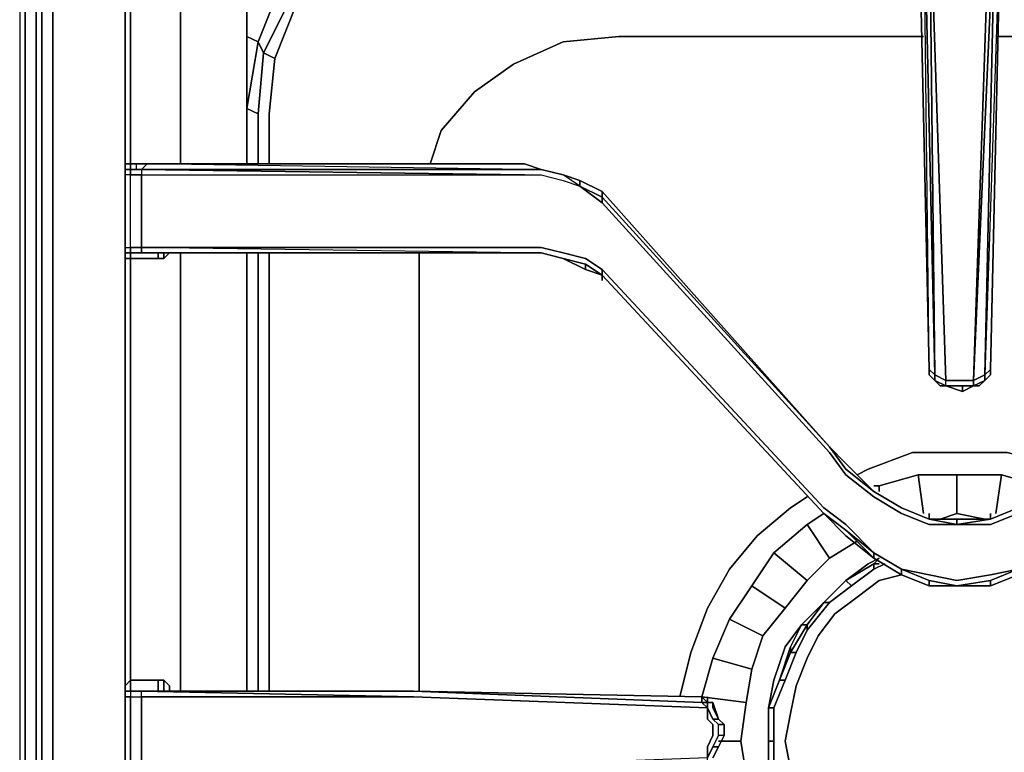
# Model space of a CAD drawing. Units: inches. Extents: x 0 to 30, y -29.6 to 0.
# Drawn here: x 0 to 5.7, y -9.4 to -5.2 of the extents above; entities that cross this region are included whole.
import ezdxf

# ---------------------------------------------------------------- set-up
doc = ezdxf.new("R2010")
doc.units = ezdxf.units.IN
doc.header["$MEASUREMENT"] = 0
doc.layers.get('0').update_dxf_attribs({"true_color": 0x9ad7e5})

msp = doc.modelspace()

# ---------------------------------------------------------------- linework, layer by layer
at = {"color": 71, "elevation": 0}
for points in [[(0.0319, -0.1276), (0, -0.2232), (0, -25.8576), (0.0319, -25.9214), (0.0319, -0.1595)], [(0.0319, -0.1595), (0.0319, -0.1276), (0, -0.2232), (0, -25.8576)], [(0.0319, -0.1276), (0, -0.2232), (0, -25.8576)], [(0.0319, -0.1595), (0.0319, -25.9214), (0, -25.8576), (0.0319, -25.9852)], [(0.0957, -25.9214), (0.0319, -25.9214), (0.0319, -0.1595), (0, -0.2232), (0, -25.8576)], [(0.0957, -4.0539), (0.0957, -13.8217), (0.0957, -27.4859), (0.1276, -27.5497)], [(0.0957, -4.0539), (0.0957, -13.8217), (0.0957, -27.4859)], [(0.1276, -4.0857), (0.1276, -13.8217), (0.1276, -4.0857), (0.1276, -13.8217), (0.1276, -27.4859), (0.0957, -27.4859), (0.0957, -13.8217), (0.0957, -27.4859), (0.1276, -27.4859), (0.1913, -27.4859), (29.8008, -27.4859)], [(29.8008, -27.4859), (0.1913, -27.4859), (0.1913, -13.8217), (0.1913, -4.1495), (0.1913, -13.8217), (0.1913, -4.1495)], [(2.585, -4.309), (2.6488, -4.4047), (2.298, -4.4365), (2.1385, -4.309), (2.298, -4.4365), (1.9791, -4.5979), (2.011, -4.6298), (1.7559, -4.853), (1.8196, -4.8849), (1.5945, -5.14), (1.467, -5.4589), (1.4032, -5.427), (1.5626, -5.1081), (1.5945, -5.14), (1.467, -5.4589)], [(1.3075, -4.4047), (1.6902, -4.7892), (1.4989, -5.0443), (1.3075, -4.8849), (1.4989, -5.0443), (1.3713, -5.3632), (1.4032, -5.427), (1.3713, -5.7778)], [(1.4351, -5.7778), (1.467, -5.4589), (1.4032, -5.427), (1.5626, -5.1081), (1.4989, -5.0443), (1.6902, -4.7892)], [(1.4351, -5.7778), (1.467, -5.4589), (1.5945, -5.14), (1.5626, -5.1081), (1.7559, -4.853), (1.6902, -4.7892)], [(1.3075, -4.8849), (1.4989, -5.0443), (1.3713, -5.3632), (1.3075, -5.3314), (1.3713, -5.3632), (1.3075, -5.7459)], [(1.3075, -5.3314), (1.3713, -5.3632), (1.3075, -5.7459)], [(1.3075, -5.7459), (1.3713, -5.3632), (1.4032, -5.427), (1.3713, -5.7778)], [(2.3618, -6.0648), (2.4256, -5.8735), (2.6169, -5.6503), (2.8401, -5.4908), (3.1272, -5.3632), (3.4461, -5.3314), (5.2, -5.3314)], [(3.4461, -5.3314), (3.1272, -5.3632), (2.8401, -5.4908), (2.6169, -5.6503), (2.4256, -5.8735)], [(2.4256, -5.8735), (2.6169, -5.6503), (2.8401, -5.4908), (3.1272, -5.3632), (3.4461, -5.3314)], [(5.6165, -5.3314), (9.6047, -5.3314)], [(1.3713, -5.7778), (1.4032, -5.427), (1.467, -5.4589), (1.4351, -5.7778), (1.4351, -6.0648)], [(1.3075, -5.714), (1.3075, -5.7459), (1.3075, -6.0648)], [(1.3075, -5.7459), (1.3713, -5.7778)], [(1.3713, -5.7778), (1.3075, -5.7459)], [(1.3713, -5.7778), (1.3075, -5.7459)], [(1.3713, -6.0648), (1.3713, -5.7778)], [(1.3075, -6.577), (1.3075, -9.0982)], [(1.3713, -9.0982), (1.3713, -6.577)], [(1.4351, -6.577), (1.4351, -9.0982)], [(2.298, -9.0982), (2.298, -6.577)]]:
    msp.add_lwpolyline(points, dxfattribs=at)
for points in [[(0.0957, -13.8217), (0.0957, -4.0539)], [(1.4989, -5.0443), (1.5626, -5.1081), (1.4032, -5.427), (1.3713, -5.3632)], [(5.2, -5.3314), (3.4461, -5.3314)], [(9.6047, -5.3314), (5.6165, -5.3314)], [(1.3075, -5.714), (1.3075, -5.7459)], [(1.3075, -5.7459), (1.3075, -6.0648)], [(1.3713, -5.7778), (1.3713, -6.0648)], [(1.4351, -5.7778), (1.4351, -6.0648)], [(2.4256, -5.8735), (2.3618, -6.0648)], [(1.3075, -6.577), (1.3075, -9.0982)], [(1.3713, -6.577), (1.3713, -9.0982)], [(1.4351, -6.577), (1.4351, -9.0982)], [(2.298, -6.577), (2.298, -9.0982)]]:
    msp.add_lwpolyline(points, close=True, dxfattribs=at)
at = {"color": 225, "elevation": 0}
for points in [[(0.6059, -6.0648), (0.6059, -4.2133)], [(0.6378, -6.5451), (0.7016, -6.5451), (0.7016, -6.1286), (0.6378, -6.1286), (0.6378, -6.0967), (0.6059, -6.0967), (0.6059, -6.0648), (0.6059, -4.2133), (0.6059, -6.0648), (0.6059, -6.0967), (0.6059, -6.1286), (0.6059, -6.5451), (0.6378, -6.5451), (0.6378, -6.577)], [(0.6378, -4.2133), (0.6378, -6.0648)], [(0.9248, -6.0648), (0.9248, -4.2452)], [(1.3075, -6.0648), (1.3075, -4.2452)], [(5.2319, -7.2467), (5.1681, -4.4047)], [(5.2319, -7.2467), (5.1681, -4.4047)], [(5.1681, -4.4047), (5.2319, -7.2467)], [(5.2, -4.4047), (5.2638, -7.2786)], [(5.2, -4.4047), (5.2638, -7.2786), (5.2319, -7.2467)], [(5.2638, -7.2786), (5.3276, -7.3104), (5.2319, -4.4047)], [(5.5846, -4.4365), (5.4871, -7.3104)], [(5.5527, -7.2786), (5.4871, -7.3104), (5.6165, -4.4365), (5.5527, -7.2786), (5.5527, -7.3104)], [(5.6484, -4.4365), (5.5527, -7.2786), (5.5846, -7.2467)], [(5.6484, -4.4365), (5.5846, -7.2467)], [(0.6059, -6.0967), (0.6059, -6.0648)], [(0.6059, -6.0967), (0.6059, -6.0648)], [(0.6059, -6.0967), (0.6059, -6.0648)], [(0.6059, -6.0967), (0.6059, -6.0648)], [(0.6059, -6.1286), (0.6059, -6.0967)], [(0.6059, -6.0967), (0.6059, -6.1286)], [(0.6059, -6.0967), (0.6378, -6.0967), (0.6378, -6.1286), (0.6059, -6.1286)], [(0.6059, -6.0967), (0.6378, -6.0967)], [(0.7973, -6.0648), (0.6378, -6.0648)], [(0.6378, -6.0648), (0.6378, -6.0967)], [(0.6378, -6.0648), (0.6697, -6.0648)], [(0.7016, -6.0967), (0.6378, -6.0967), (0.6697, -6.0967)], [(0.6378, -6.0967), (0.6697, -6.0967)], [(0.6697, -6.0648), (0.7335, -6.0648)], [(0.7016, -6.0967), (2.9039, -6.0967)], [(0.7016, -6.0967), (2.9039, -6.0967)], [(0.7335, -6.0648), (2.9039, -6.0648)], [(0.8292, -6.0648), (0.7973, -6.0648)], [(0.8292, -6.0648), (0.861, -6.0648)], [(2.9039, -6.0648), (2.9996, -6.0967)], [(2.9039, -6.0967), (2.9996, -6.0967)], [(2.9039, -6.0967), (2.9996, -6.0967)], [(2.9996, -6.0967), (3.1272, -6.1286)], [(2.9996, -6.0967), (3.1272, -6.1286)], [(2.9996, -6.0967), (3.1272, -6.1286)], [(2.9996, -6.0967), (3.1272, -6.1286)], [(0.6059, -6.5451), (0.6059, -6.1286)], [(0.6059, -6.5451), (0.6378, -6.5451), (0.6378, -6.1286), (0.6059, -6.1286)], [(0.6378, -6.1286), (0.7016, -6.1286), (0.7016, -6.5451), (0.6378, -6.5451)], [(3.1272, -6.1286), (3.2228, -6.1605), (3.2228, -6.1924), (3.2228, -6.1605)], [(3.1272, -6.1286), (3.2228, -6.1605)], [(3.1272, -6.1286), (3.2228, -6.1605)], [(3.2228, -6.1605), (3.3504, -6.2243)], [(3.2228, -6.1605), (3.3504, -6.2243)], [(3.2228, -6.1924), (3.3504, -6.2562), (3.3504, -6.2881)], [(4.6579, -7.6931), (3.3504, -6.2243)], [(3.3504, -6.2243), (4.6579, -7.6931), (3.3504, -6.2562)], [(0.6378, -6.577), (0.6059, -6.577), (0.6059, -6.5451), (0.6059, -6.577)], [(0.6378, -6.577), (0.6059, -6.577), (0.6059, -6.5451), (0.6378, -6.5451)], [(0.6059, -6.577), (0.6059, -6.5451)], [(0.6059, -6.577), (0.6059, -6.5451)], [(0.7016, -6.577), (2.9039, -6.577), (0.7016, -6.5451), (2.9039, -6.5451), (2.9996, -6.5451), (3.1272, -6.577), (3.2547, -6.6089), (3.3504, -6.6726), (3.2547, -6.6089), (3.1272, -6.577), (2.9996, -6.5451), (2.9039, -6.5451), (0.7016, -6.5451), (0.7016, -6.577), (2.9039, -6.577), (0.7016, -6.5451)], [(0.6059, -6.6089), (0.6059, -6.577)], [(0.6059, -6.6089), (0.6059, -6.577), (0.6378, -6.577), (0.6697, -6.577), (0.6378, -6.577), (0.6378, -6.6089)], [(0.6059, -6.6089), (0.6059, -6.577)], [(0.7016, -6.577), (0.6697, -6.577), (0.6378, -6.577)], [(0.6697, -6.577), (0.6378, -6.577)], [(0.6378, -6.577), (0.6697, -6.577)], [(0.6378, -6.6089), (0.6378, -9.0344)], [(0.7016, -6.577), (0.7335, -6.577), (0.6697, -6.577)], [(0.7335, -6.577), (0.6697, -6.577)], [(0.7016, -6.577), (2.9039, -6.577), (0.7335, -6.577)], [(2.9039, -6.577), (0.7335, -6.577), (2.9039, -6.577), (0.7016, -6.577)], [(0.7973, -6.6089), (0.7973, -6.577)], [(0.8292, -6.6089), (0.8292, -6.577)], [(0.861, -6.577), (0.8292, -6.6089)], [(0.9248, -6.6089), (0.9248, -6.577)], [(1.3075, -6.6089), (1.3075, -6.577)], [(2.9039, -6.577), (2.9996, -6.577)], [(2.9039, -6.577), (2.9996, -6.577)], [(2.9996, -6.577), (2.9039, -6.577)], [(2.9996, -6.577), (3.1272, -6.6089)], [(2.9996, -6.577), (3.1272, -6.6089)], [(2.9996, -6.577), (3.1272, -6.6089)], [(3.1272, -6.6089), (2.9996, -6.577)], [(3.2547, -6.6407), (3.1272, -6.6089)], [(3.1272, -6.6089), (3.2547, -6.6407)], [(3.2547, -6.6726), (3.1272, -6.6089)], [(3.3504, -6.7045), (3.2547, -6.6726), (3.2547, -6.6407)], [(3.2547, -6.6407), (3.3504, -6.7045)], [(3.2547, -6.6407), (3.3504, -6.7045)], [(3.2547, -6.6726), (3.3504, -6.7045)], [(3.3504, -6.7364), (3.3504, -6.7045)], [(4.626, -8.0758), (3.3504, -6.7045)], [(5.2319, -7.2786), (5.2319, -7.2467)], [(5.2319, -7.2467), (5.2319, -7.2786)], [(5.2319, -7.2467), (5.2319, -7.2786)], [(5.5846, -7.2467), (5.5846, -7.2786)], [(5.2638, -7.3104), (5.2319, -7.2786)], [(5.2638, -7.3104), (5.3276, -7.3423), (5.3276, -7.3104), (5.2638, -7.2786), (5.2638, -7.3104), (5.2319, -7.2786)], [(5.5527, -7.3104), (5.5846, -7.2786)], [(5.5846, -7.2786), (5.5527, -7.3104)], [(5.5846, -7.2786), (5.5527, -7.3104)], [(5.2638, -7.3104), (5.3276, -7.3423)], [(5.2957, -7.3423), (5.2638, -7.3104)], [(5.3276, -7.3423), (5.2957, -7.3423)], [(5.3276, -7.3423), (5.4233, -7.3742)], [(5.3276, -7.3423), (5.4233, -7.3742), (5.4233, -7.3423), (5.3276, -7.3423)], [(5.4233, -7.3742), (5.4871, -7.3423)], [(5.5527, -7.3104), (5.4871, -7.3423)], [(5.5527, -7.3104), (5.5189, -7.3423), (5.4871, -7.3423)], [(5.4871, -7.3423), (5.5189, -7.3423), (5.5527, -7.3104), (5.4871, -7.3423)], [(5.4871, -7.3423), (5.5189, -7.3423), (5.5527, -7.3104)], [(4.6579, -7.6931), (4.7536, -7.7888)], [(4.7536, -7.7888), (4.6579, -7.6931)], [(4.6579, -7.6931), (4.7536, -7.8207)], [(4.7536, -7.8526), (4.6579, -7.725)], [(4.7536, -7.7888), (4.913, -7.9483)], [(4.7536, -7.7888), (4.913, -7.9483)], [(4.7536, -7.7888), (4.913, -7.9483)], [(4.913, -7.9483), (4.7536, -7.8207)], [(4.913, -7.9801), (4.7536, -7.8526)], [(5.9035, -7.9801), (5.7441, -8.0758), (5.5846, -8.1396), (5.3914, -8.1396), (5.2319, -8.1396), (5.0725, -8.0758), (4.913, -7.9801), (5.0725, -8.0758), (5.2319, -8.1396), (5.3914, -8.1396), (5.5846, -8.1396), (5.7441, -8.0758), (5.9035, -7.9801), (6.063, -7.8526)], [(5.0725, -8.0439), (4.913, -7.9483)], [(5.0725, -8.0439), (4.913, -7.9483)], [(4.913, -7.9483), (5.0725, -8.0439)], [(4.626, -8.0439), (4.7536, -8.1396)], [(4.626, -8.0758), (4.7536, -8.1715)], [(4.7536, -8.2034), (4.626, -8.0758)], [(4.7536, -8.1715), (4.626, -8.0758)], [(5.2319, -8.1077), (5.0725, -8.0439)], [(5.2319, -8.1077), (5.0725, -8.0439)], [(5.0725, -8.0439), (5.2319, -8.1077)], [(5.2319, -8.1077), (5.2319, -8.0758)], [(5.7441, -8.0439), (5.5846, -8.1077)], [(5.5846, -8.1077), (5.7441, -8.0439)], [(5.5846, -8.1077), (5.5846, -8.0758)], [(4.7536, -8.1396), (4.913, -8.3009)], [(5.3914, -8.1077), (5.2319, -8.1077)], [(5.5846, -8.1077), (5.3914, -8.1077)], [(5.3914, -8.1077), (5.3914, -8.1396)], [(5.3914, -8.1077), (5.5846, -8.1077)], [(4.7536, -8.1715), (4.913, -8.3009)], [(4.7536, -8.2034), (4.913, -8.3328)], [(5.0725, -8.3966), (4.913, -8.3009)], [(4.913, -8.3328), (4.913, -8.3009), (5.0725, -8.3966), (5.0725, -8.4285)], [(4.8811, -8.3647), (4.7536, -8.4604)], [(4.9449, -8.3328), (4.8811, -8.3647)], [(4.913, -8.3328), (5.0725, -8.4285)], [(5.0725, -8.3966), (5.2319, -8.4285), (5.3914, -8.4604), (5.5846, -8.4285), (5.7441, -8.3966), (5.5846, -8.4604), (5.3914, -8.4923), (5.2319, -8.4604)], [(5.0725, -8.3966), (5.2319, -8.4604), (5.2319, -8.4923), (5.0725, -8.4285)], [(5.2319, -8.4923), (5.0725, -8.4285)], [(5.0725, -8.4285), (5.2319, -8.4923)], [(5.7441, -8.4285), (5.5846, -8.4923)], [(5.5846, -8.4923), (5.7441, -8.4285)], [(4.626, -8.5879), (4.7536, -8.4604)], [(5.3914, -8.4923), (5.2319, -8.4923), (5.2319, -8.4604)], [(5.3914, -8.4923), (5.2319, -8.4923)], [(5.2319, -8.4923), (5.3914, -8.4923)], [(5.5846, -8.4604), (5.5846, -8.4923), (5.3914, -8.4923)], [(5.5846, -8.4923), (5.3914, -8.4923)], [(5.3914, -8.4923), (5.5846, -8.4923)], [(4.626, -8.5879), (4.4984, -8.7155)], [(4.4028, -8.8431), (4.4984, -8.7155)], [(4.4028, -8.8431), (4.339, -9.0344)], [(0.6059, -9.0663), (0.6059, -9.0344)], [(0.6059, -9.0663), (0.6059, -9.0344)], [(0.6378, -9.0344), (0.6378, -9.0982)], [(0.7973, -9.0982), (0.7973, -9.0344)], [(0.8292, -9.0982), (0.8292, -9.0344)], [(0.9248, -9.0982), (0.9248, -9.0344)], [(1.3075, -9.0982), (1.3075, -9.0344)], [(4.3071, -9.1939), (4.339, -9.0344)], [(0.6059, -9.0663), (0.6059, -9.0982)], [(0.6059, -9.0663), (0.6059, -9.0982)], [(0.6059, -9.1301), (0.6059, -9.0982)], [(0.6059, -9.0982), (0.6059, -9.1301)], [(0.6059, -9.5447), (0.6059, -9.5766), (0.6059, -9.5447), (0.6378, -9.5447), (0.6378, -9.1301), (0.6059, -9.1301), (0.6059, -9.0982), (0.6059, -9.1301)], [(0.6059, -9.0982), (0.6378, -9.0982)], [(0.6378, -9.0982), (0.6378, -9.0663)], [(0.7016, -9.0982), (0.6378, -9.0982)], [(0.6378, -9.0982), (0.6378, -9.1301), (0.7016, -9.1301), (0.7016, -9.0982), (0.6697, -9.0982), (0.7335, -9.0982), (0.7016, -9.0982), (0.6697, -9.0982)], [(0.6697, -9.0982), (0.6378, -9.0982)], [(0.6697, -9.0982), (0.6378, -9.0982)], [(0.6378, -9.0982), (0.6697, -9.0982)], [(0.7335, -9.0982), (0.6697, -9.0982), (0.7016, -9.0982)], [(2.2661, -9.0982), (3.9244, -9.162), (3.9563, -9.1939), (2.2661, -9.1301), (0.7016, -9.1301), (0.7016, -9.0982)], [(0.7335, -9.0982), (2.2661, -9.0982), (0.7016, -9.0982)], [(0.7016, -9.0982), (0.7335, -9.0982)], [(2.2661, -9.0982), (0.7335, -9.0982)], [(0.7335, -9.0982), (2.2661, -9.0982)], [(0.7335, -9.0982), (2.2661, -9.0982)], [(0.861, -9.0663), (0.861, -9.0982)], [(0.861, -9.0663), (0.861, -9.0982)], [(2.2661, -9.0982), (3.9244, -9.162)], [(2.2661, -9.0982), (3.9244, -9.1301), (3.9244, -9.162)], [(3.9244, -9.1301), (2.2661, -9.0982), (3.9244, -9.162)], [(0.6059, -9.1301), (0.6059, -9.5447)], [(0.6059, -9.1301), (0.6378, -9.1301), (0.6378, -9.5447), (0.6059, -9.5447)], [(0.7016, -9.1301), (2.2661, -9.1301), (3.9563, -9.1939), (3.9563, -9.2576), (3.9882, -9.2895), (3.9882, -9.3533), (3.9563, -9.4171), (3.9563, -9.4809), (2.2661, -9.5447), (0.7016, -9.5447)], [(3.9244, -9.1301), (3.9563, -9.162)], [(3.9563, -9.162), (3.9563, -9.1939), (3.9244, -9.162)], [(3.9244, -9.162), (3.9563, -9.162)], [(3.9563, -9.162), (3.9563, -9.1301)], [(3.9563, -9.162), (3.9882, -9.162)], [(3.9563, -9.162), (3.9882, -9.162)], [(3.9882, -9.1939), (3.9882, -9.162)], [(3.9882, -9.162), (4.0201, -9.2576)], [(3.9882, -9.1939), (3.9882, -9.162)], [(3.9882, -9.162), (3.9882, -9.1939)], [(3.9882, -9.2576), (3.9563, -9.1939)], [(4.0201, -9.2576), (3.9882, -9.1939)], [(3.9882, -9.1939), (4.0201, -9.2576)], [(4.3071, -9.1939), (4.3071, -9.3852)], [(4.0201, -9.2576), (4.052, -9.2895)], [(4.0201, -9.2576), (4.052, -9.2895)], [(4.052, -9.3214), (4.052, -9.2895)], [(4.052, -9.2895), (4.052, -9.3533)], [(4.052, -9.2895), (4.052, -9.3533)], [(3.9882, -9.4171), (4.0201, -9.3533)], [(4.052, -9.3533), (4.0201, -9.4171)], [(4.0201, -9.4171), (4.052, -9.3533)], [(4.3071, -9.5447), (4.3071, -9.3852)], [(4.0201, -9.4171), (3.9882, -9.4809)], [(3.9882, -9.4809), (4.0201, -9.4171)], [(4.0201, -9.4171), (3.9882, -9.4809)]]:
    msp.add_lwpolyline(points, close=True, dxfattribs=at)
for points in [[(0.6059, -6.0967), (0.6059, -6.0648), (0.6378, -6.0648), (0.6378, -4.2133)], [(0.9248, -6.0648), (0.9248, -4.2452)], [(1.3075, -6.0648), (1.3075, -4.2452)], [(5.1681, -4.4047), (5.2319, -7.2467)], [(5.4871, -7.3104), (5.4233, -7.3104), (5.3276, -7.3104), (5.2319, -4.4047)], [(5.2319, -7.2467), (5.2638, -7.2786), (5.2319, -4.4047), (5.3276, -7.3104), (5.4233, -7.3104), (5.4871, -7.3104), (5.5846, -4.4365)], [(5.6484, -4.4365), (5.5527, -7.2786), (5.5527, -7.3104), (5.4871, -7.3423), (5.4871, -7.3104), (5.4871, -7.3423), (5.4233, -7.3423), (5.3276, -7.3423), (5.3276, -7.3104), (5.2638, -7.2786)], [(5.6484, -4.4365), (5.5846, -7.2467), (5.5527, -7.2786), (5.6165, -4.4365), (5.5527, -7.2786), (5.4871, -7.3104)], [(5.6165, -4.4365), (5.4871, -7.3104)], [(5.5527, -7.3104), (5.5846, -7.2786), (5.5846, -7.2467), (5.6484, -4.4365)], [(5.5846, -7.2467), (5.6484, -4.4365)], [(5.5846, -7.2786), (5.5846, -7.2467), (5.6484, -4.4365)], [(0.6378, -6.0648), (0.6059, -6.0648), (0.6059, -6.0967), (0.6059, -6.1286), (0.6059, -6.5451), (0.6059, -6.577), (0.6059, -6.6089), (0.6378, -6.6089), (0.7973, -6.6089)], [(0.6059, -6.0967), (0.6059, -6.0648), (0.6378, -6.0648), (0.6697, -6.0648), (0.6697, -6.0967), (0.6378, -6.0967), (0.7016, -6.0967), (0.7016, -6.1286), (2.9039, -6.1286), (2.9996, -6.1286), (3.1272, -6.1605), (3.2228, -6.1924), (3.1272, -6.1286), (2.9996, -6.0967), (2.9039, -6.0967), (0.7016, -6.0967), (0.7016, -6.1286), (2.9039, -6.1286), (0.7016, -6.0967), (0.7016, -6.1286), (0.6378, -6.1286), (0.6378, -6.0967), (0.7016, -6.0967)], [(0.6378, -6.0967), (0.6059, -6.0967)], [(0.6059, -6.0967), (0.6378, -6.0967)], [(0.6378, -6.0967), (0.6059, -6.0967)], [(0.7335, -6.577), (0.7016, -6.577), (0.6697, -6.577), (0.6378, -6.577), (0.7016, -6.577), (0.7016, -6.5451), (0.6378, -6.5451), (0.6378, -6.1286), (0.6059, -6.1286), (0.6059, -6.0967)], [(0.6059, -6.1286), (0.6059, -6.0967), (0.6059, -6.1286), (0.6059, -6.5451), (0.6059, -6.577)], [(4.6579, -7.6931), (3.3504, -6.2243), (3.2228, -6.1605), (3.1272, -6.1286), (2.9996, -6.0967), (2.9039, -6.0648), (0.7335, -6.0648), (0.6697, -6.0648), (0.6378, -6.0648)], [(0.861, -6.0648), (0.8292, -6.0648), (0.7973, -6.0648), (0.6378, -6.0648), (0.6378, -6.0967)], [(0.6697, -6.0967), (0.6378, -6.0967)], [(2.9039, -6.0967), (0.7335, -6.0648), (0.6697, -6.0648), (0.6697, -6.0967), (0.7016, -6.0967)], [(0.6697, -6.0648), (0.6697, -6.0967), (0.7016, -6.0967), (0.7335, -6.0648)], [(0.7016, -6.0967), (2.9039, -6.0967), (0.7016, -6.0967), (0.7335, -6.0648), (2.9039, -6.0648), (2.9996, -6.0967), (2.9039, -6.0967)], [(2.9039, -6.0967), (0.7335, -6.0648), (0.7016, -6.0967), (2.9039, -6.1286), (2.9996, -6.1286), (3.1272, -6.1605), (3.2228, -6.1924), (3.1272, -6.1286)], [(4.626, -8.0439), (3.3504, -6.6726), (3.2547, -6.6089), (3.1272, -6.577), (2.9996, -6.5451), (2.9039, -6.5451), (0.7016, -6.5451), (0.7016, -6.1286), (2.9039, -6.1286), (2.9996, -6.1286), (3.1272, -6.1605), (3.2228, -6.1924), (3.3504, -6.2881), (4.6579, -7.725)], [(3.2228, -6.1924), (3.2228, -6.1605), (3.3504, -6.2243), (3.3504, -6.2562), (3.2228, -6.1924), (3.1272, -6.1286)], [(3.3504, -6.2243), (3.2228, -6.1605)], [(4.6579, -7.725), (3.3504, -6.2881), (3.2228, -6.1924), (3.3504, -6.2562), (3.3504, -6.2881), (4.6579, -7.725), (4.7536, -7.8526), (4.913, -7.9801), (5.0725, -8.0758), (5.2319, -8.1396), (5.3914, -8.1396), (5.2319, -8.1077), (5.3914, -8.1077), (5.2319, -8.1077)], [(3.3504, -6.2881), (3.3504, -6.2562), (4.6579, -7.6931), (3.3504, -6.2562), (3.3504, -6.2243), (4.6579, -7.6931)], [(3.3504, -6.2243), (4.6579, -7.6931), (4.7536, -7.7888), (4.6579, -7.6931), (4.7536, -7.8207), (4.913, -7.9483)], [(7.4661, -6.2243), (6.1586, -7.6931), (7.4661, -6.2562), (7.4661, -6.2881), (6.1586, -7.725), (6.063, -7.8526), (5.9035, -7.9801), (5.7441, -8.0758), (5.5846, -8.1396), (5.3914, -8.1396), (5.5846, -8.1077)], [(0.6378, -6.577), (0.6059, -6.577), (0.6059, -6.5451)], [(0.8292, -6.6089), (0.7973, -6.6089), (0.6378, -6.6089), (0.6059, -6.6089), (0.6059, -6.577), (0.6378, -6.577), (0.6059, -6.577), (0.6059, -6.6089), (0.6059, -9.0344)], [(0.6378, -6.577), (0.6059, -6.577)], [(0.6059, -6.577), (0.6059, -6.6089), (0.6059, -9.0344)], [(0.6378, -6.577), (0.6378, -6.6089), (0.6378, -9.0344), (0.6059, -9.0663), (0.6059, -9.0982), (0.6059, -9.1301), (0.6059, -9.5447)], [(0.6059, -6.6089), (0.6059, -9.0344)], [(0.6059, -9.0344), (0.6059, -6.6089)], [(0.7973, -6.6089), (0.6378, -6.6089), (0.6378, -6.577), (0.6697, -6.577), (0.7335, -6.577), (2.9039, -6.577), (2.9996, -6.577), (3.1272, -6.6089), (3.2547, -6.6726), (3.3504, -6.7045)], [(0.7016, -6.577), (0.6378, -6.577)], [(2.9039, -6.577), (0.7016, -6.577)], [(2.9039, -6.577), (0.7016, -6.577)], [(0.7016, -6.577), (2.9039, -6.577)], [(2.9039, -6.577), (0.7016, -6.577)], [(0.8292, -6.6089), (0.7973, -6.6089), (0.7973, -6.577)], [(0.7973, -6.6089), (0.8292, -6.6089)], [(0.861, -6.577), (0.8292, -6.6089), (0.8292, -6.577)], [(0.9248, -9.0982), (0.9248, -9.0344), (0.9248, -6.6089), (0.9248, -6.577)], [(0.9248, -6.6089), (0.9248, -9.0344)], [(0.9248, -9.0344), (0.9248, -6.6089)], [(1.3075, -9.0982), (1.3075, -9.0344), (1.3075, -6.6089), (1.3075, -6.577)], [(1.3075, -6.6089), (1.3075, -9.0344)], [(1.3075, -9.0344), (1.3075, -6.6089)], [(2.9996, -6.577), (2.9039, -6.577)], [(2.9039, -6.577), (2.9996, -6.577)], [(2.9996, -6.577), (2.9039, -6.577)], [(3.3504, -6.7045), (3.2547, -6.6407), (3.1272, -6.6089), (2.9996, -6.577)], [(3.2547, -6.6726), (3.1272, -6.6089), (3.2547, -6.6407), (3.2547, -6.6726), (3.2547, -6.6407)], [(3.3504, -6.7045), (3.3504, -6.6726), (4.626, -8.0439)], [(3.3504, -6.6726), (3.3504, -6.7045)], [(3.3504, -6.7045), (3.3504, -6.6726), (4.626, -8.0439), (4.7536, -8.1396), (4.913, -8.3009), (4.7536, -8.1715), (4.913, -8.3328)], [(3.3504, -6.7045), (4.626, -8.0758)], [(4.626, -8.0758), (3.3504, -6.7045)], [(3.3504, -6.7045), (4.626, -8.0758)], [(4.626, -8.0758), (3.3504, -6.7045)], [(3.3504, -6.7045), (4.626, -8.0758)], [(4.626, -8.0758), (3.3504, -6.7045)], [(5.2638, -7.2786), (5.2319, -7.2467)], [(5.4871, -7.3104), (5.5527, -7.2786), (5.5846, -7.2467), (5.5846, -7.2786), (5.5846, -7.2467)], [(5.2319, -7.2786), (5.2638, -7.3104), (5.2638, -7.2786), (5.2638, -7.3104), (5.3276, -7.3423), (5.4233, -7.3423), (5.4233, -7.3742), (5.3276, -7.3423), (5.3276, -7.3104), (5.4233, -7.3104), (5.4871, -7.3104), (5.4871, -7.3423), (5.4233, -7.3742), (5.4871, -7.3423), (5.4233, -7.3423)], [(5.2319, -7.2786), (5.2638, -7.3104), (5.3276, -7.3423)], [(5.2319, -7.2786), (5.2638, -7.3104), (5.2957, -7.3423), (5.3276, -7.3423)], [(5.2638, -7.3104), (5.2319, -7.2786)], [(5.2319, -7.2786), (5.2638, -7.3104)], [(5.2638, -7.3104), (5.2957, -7.3423), (5.3276, -7.3423)], [(5.2638, -7.3104), (5.2957, -7.3423), (5.2638, -7.3104), (5.3276, -7.3423)], [(5.3276, -7.3423), (5.4233, -7.3742), (5.4871, -7.3423), (5.5189, -7.3423), (5.5527, -7.3104)], [(5.3276, -7.3423), (5.4233, -7.3742), (5.4233, -7.3423), (5.4871, -7.3423), (5.4233, -7.3742)], [(6.063, -7.7888), (5.9035, -7.9483), (5.7441, -8.0439), (5.5846, -8.1077)], [(5.2319, -8.1077), (5.0725, -8.0439), (4.913, -7.9483)], [(4.913, -7.9483), (5.0725, -8.0439), (5.2319, -8.1077)], [(5.0725, -8.0439), (4.913, -7.9483)], [(5.9035, -8.3328), (5.9035, -8.3009), (6.063, -8.1715), (5.9035, -8.3009), (6.063, -8.1396), (5.9035, -8.3009), (5.7441, -8.3966), (5.5846, -8.4285), (5.3914, -8.4604), (5.2319, -8.4285), (5.0725, -8.3966), (4.913, -8.3009), (4.913, -8.3328), (4.7536, -8.1715), (4.626, -8.0758), (4.7536, -8.2034), (4.626, -8.0758)], [(5.2319, -8.1077), (5.0725, -8.0439)], [(5.5846, -8.1077), (5.7441, -8.0439)], [(5.7441, -8.0439), (5.5846, -8.1077)], [(5.5846, -8.1077), (5.7441, -8.0439)], [(5.7441, -8.0439), (5.5846, -8.1077)], [(5.5846, -8.1077), (5.3914, -8.1077), (5.2319, -8.1077)], [(5.2319, -8.1077), (5.3914, -8.1077)], [(5.5846, -8.1077), (5.3914, -8.1077), (5.3914, -8.1396), (5.2319, -8.1077)], [(5.2319, -8.1077), (5.3914, -8.1396)], [(5.5846, -8.1077), (5.3914, -8.1396)], [(5.3914, -8.1396), (5.5846, -8.1077)], [(4.7536, -8.1715), (4.913, -8.3328), (4.7536, -8.2034), (4.913, -8.3328), (5.0725, -8.4285), (5.2319, -8.4923), (5.3914, -8.4923), (5.5846, -8.4923), (5.7441, -8.4285), (5.9035, -8.3328), (6.063, -8.2034), (5.9035, -8.3328)], [(5.0725, -8.4285), (5.0725, -8.3966), (4.913, -8.3009), (4.913, -8.3328)], [(4.9449, -8.3328), (4.8811, -8.3647), (4.7536, -8.4604), (4.626, -8.5879), (4.4984, -8.7155), (4.4028, -8.8431), (4.339, -9.0344), (4.3071, -9.1939), (4.3071, -9.3852), (4.3071, -9.5447), (4.339, -9.736), (4.4028, -9.8955), (4.4984, -10.0549), (4.626, -10.1843), (4.7536, -10.28)], [(4.913, -8.3328), (5.0725, -8.4285)], [(5.0725, -8.4285), (4.913, -8.3328)], [(4.913, -8.3328), (5.0725, -8.4285)], [(5.2319, -8.4604), (5.3914, -8.4923), (5.2319, -8.4923), (5.2319, -8.4604), (5.0725, -8.3966), (5.2319, -8.4285), (5.3914, -8.4604), (5.5846, -8.4285), (5.7441, -8.3966), (5.5846, -8.4604), (5.5846, -8.4923)], [(5.0725, -8.4285), (5.2319, -8.4923)], [(5.5846, -8.4604), (5.7441, -8.3966), (5.7441, -8.4285), (5.5846, -8.4923), (5.5846, -8.4604), (5.3914, -8.4923)], [(5.5846, -8.4923), (5.7441, -8.4285)], [(5.3914, -8.4923), (5.5846, -8.4923)], [(0.7973, -9.0344), (0.6378, -9.0344), (0.6059, -9.0663), (0.6059, -9.0982)], [(0.6059, -9.0663), (0.6378, -9.0344), (0.6378, -9.0982)], [(0.6378, -9.0982), (0.6378, -9.0344), (0.7973, -9.0344)], [(0.6378, -9.0344), (0.6378, -9.0982)], [(0.6378, -9.0982), (0.6378, -9.0344), (0.7973, -9.0344), (0.8292, -9.0344), (0.861, -9.0663), (0.861, -9.0982), (0.861, -9.0663)], [(0.861, -9.0663), (0.8292, -9.0344), (0.7973, -9.0344)], [(0.7973, -9.0344), (0.8292, -9.0344)], [(0.7973, -9.0982), (0.7973, -9.0344)], [(0.8292, -9.0344), (0.861, -9.0663)], [(0.8292, -9.0982), (0.8292, -9.0344)], [(0.6059, -12.0678), (0.6059, -9.6084), (0.6059, -12.0678), (0.6059, -12.0997), (0.6059, -12.0678), (0.6059, -9.6084), (0.6059, -9.5766), (0.6378, -9.6084), (0.6378, -9.5766), (0.6059, -9.5766), (0.6378, -9.5766), (0.6378, -9.5447), (0.7016, -9.5447), (0.7016, -9.1301), (2.2661, -9.1301), (0.7016, -9.0982), (0.7335, -9.0982), (0.7016, -9.0982), (0.6697, -9.0982), (0.6378, -9.0982)], [(0.6378, -9.0982), (0.6059, -9.0982)], [(0.6378, -9.0982), (0.6378, -9.1301), (0.6059, -9.1301), (0.6059, -9.0982)], [(0.6059, -9.0982), (0.6378, -9.0982)], [(0.6378, -9.0982), (0.6059, -9.0982)], [(0.6059, -9.0982), (0.6378, -9.0982)], [(0.6378, -9.0982), (0.6059, -9.0982)], [(0.6059, -9.0982), (0.6378, -9.0982)], [(0.6059, -9.0982), (0.6059, -9.1301), (0.6059, -9.5447)], [(0.6378, -9.0982), (0.6378, -9.1301), (0.7016, -9.1301), (0.7016, -9.0982), (0.6697, -9.0982), (0.6378, -9.0982), (0.6378, -9.0663), (0.6378, -9.0982), (0.7016, -9.0982)], [(2.2661, -9.0982), (0.7335, -9.0982), (0.6697, -9.0982), (0.6378, -9.0982)], [(0.6378, -9.0982), (0.6697, -9.0982), (0.7016, -9.0982)], [(2.2661, -9.0982), (0.7335, -9.0982), (2.2661, -9.0982), (0.7016, -9.0982), (2.2661, -9.1301), (3.9563, -9.1939), (3.9563, -9.2576), (3.9882, -9.2895), (3.9882, -9.3533), (3.9563, -9.4171), (3.9563, -9.4809), (3.9882, -9.4171), (4.0201, -9.4171)], [(3.9563, -9.162), (3.9244, -9.1301), (2.2661, -9.0982)], [(3.9244, -9.162), (3.9244, -9.1301), (2.2661, -9.0982)], [(3.9563, -9.1939), (3.9244, -9.162), (2.2661, -9.0982)], [(2.2661, -9.5766), (0.7016, -9.5766), (0.6378, -9.5766), (0.6378, -9.5447), (0.7016, -9.5447), (0.6378, -9.5447), (0.6378, -9.1301), (0.7016, -9.1301), (0.7016, -9.5447), (0.7016, -9.5766), (0.6378, -9.5766), (0.6697, -9.5766), (0.6378, -9.5766), (0.6378, -9.6084), (0.6378, -12.0678), (0.6059, -12.0678), (0.6059, -12.0997), (0.6378, -12.0997)], [(3.9244, -9.1301), (3.9563, -9.162)], [(3.9563, -9.162), (3.9244, -9.162)], [(3.9244, -9.162), (3.9563, -9.162)], [(3.9563, -9.162), (3.9244, -9.162)], [(4.0201, -9.4171), (3.9882, -9.4171), (3.9563, -9.4809), (3.9563, -9.4171), (3.9882, -9.3533), (3.9882, -9.2895), (3.9563, -9.2576), (3.9563, -9.1939), (3.9563, -9.162)], [(3.9563, -9.162), (3.9882, -9.162)], [(3.9563, -9.162), (3.9882, -9.162)], [(3.9882, -9.162), (3.9563, -9.162)], [(3.9882, -9.162), (3.9563, -9.162)], [(3.9882, -9.162), (3.9563, -9.162)], [(3.9563, -9.162), (3.9882, -9.162)], [(3.9882, -9.162), (3.9563, -9.162)], [(4.052, -9.2895), (4.0201, -9.2895), (3.9882, -9.2576), (3.9563, -9.1939), (3.9563, -9.162)], [(3.9882, -9.162), (3.9563, -9.162)], [(4.052, -9.2895), (4.0201, -9.2576), (3.9882, -9.1939), (3.9882, -9.162), (4.0201, -9.2576), (3.9882, -9.2576)], [(4.0201, -9.4171), (4.052, -9.3533), (4.0201, -9.3533), (4.0201, -9.2895), (3.9882, -9.2576), (4.0201, -9.2576), (3.9882, -9.1939)], [(4.0201, -9.2895), (3.9882, -9.2576), (4.0201, -9.2576), (4.052, -9.2895)], [(4.0201, -9.4171), (4.052, -9.3533), (4.0201, -9.3533), (4.0201, -9.2895), (4.052, -9.2895), (4.0201, -9.2576)], [(4.052, -9.2895), (4.052, -9.3533), (4.0201, -9.3533), (3.9882, -9.4171), (4.0201, -9.4171)], [(4.0201, -9.4171), (4.052, -9.3533), (4.052, -9.2895)], [(4.0201, -9.3533), (4.0201, -9.2895), (4.052, -9.2895)], [(3.9244, -9.5128), (3.9563, -9.5128), (3.9563, -9.4809), (3.9882, -9.4171)]]:
    msp.add_lwpolyline(points, dxfattribs=at)
at = {"color": 185, "elevation": 0}
for points in [[(4.8174, -7.8526), (4.8811, -7.8207), (5.1363, -7.725), (5.3914, -7.725), (5.6803, -7.725), (5.9354, -7.7888), (6.0311, -7.8207), (5.9354, -7.7888), (5.6803, -7.725), (5.3914, -7.725), (5.1363, -7.725), (4.8811, -7.8207)], [(5.1681, -7.8526), (5.2, -8.0758)], [(5.6484, -7.8526), (5.6165, -8.0758)], [(4.9449, -7.9164), (4.913, -7.9164)], [(4.9449, -7.9164), (4.9449, -7.9483)], [(4.4347, -8.0439), (4.5303, -7.9801)], [(4.626, -8.0758), (4.5303, -8.1396)], [(5.3914, -8.0758), (5.5527, -8.1077)], [(4.339, -8.3009), (4.5303, -8.1396), (4.6579, -8.3328), (4.5303, -8.4604), (4.4028, -8.6198), (4.2114, -8.4923)], [(4.5303, -8.1396), (4.6579, -8.3328), (4.5303, -8.4604), (4.339, -8.3009)], [(4.6579, -8.3328), (4.8174, -8.2353)], [(4.5303, -8.4604), (4.339, -8.3009)], [(4.7536, -8.4604), (4.913, -8.3647)], [(4.7536, -8.4604), (4.913, -8.3647)], [(4.9449, -8.3328), (4.913, -8.3647)], [(4.9449, -8.3647), (4.913, -8.3647)], [(4.9768, -8.3647), (4.913, -8.3966)], [(4.8174, -8.5561), (4.9449, -8.4604), (5.0725, -8.4285), (4.9449, -8.4604)], [(4.2114, -8.4923), (4.4028, -8.6198), (4.2752, -8.7793), (4.0839, -8.6836)], [(4.4028, -8.6198), (4.5303, -8.4604)], [(4.626, -8.5879), (4.7536, -8.4604)], [(4.626, -8.5879), (4.7536, -8.4604)], [(4.626, -8.5879), (4.5303, -8.7155), (4.4984, -8.7155)], [(4.4984, -8.7155), (4.626, -8.5879)], [(4.626, -8.5879), (4.6579, -8.5879), (4.5303, -8.7474), (4.5303, -8.7155)], [(4.2114, -8.9706), (3.9882, -8.9068), (4.0839, -8.6836), (4.2752, -8.7793)], [(3.7969, -9.1301), (3.8606, -8.875)], [(4.3709, -9.0344), (4.4347, -8.875), (4.4347, -8.8431)], [(4.3709, -9.0344), (4.4347, -8.8431)], [(4.4347, -8.875), (4.4347, -8.8431)], [(3.9244, -9.1301), (3.9882, -8.9068)], [(4.3071, -9.1939), (4.3709, -9.0344)], [(4.1795, -9.162), (3.9244, -9.1301)], [(4.1477, -9.3852), (4.1795, -9.162)], [(4.3071, -9.1939), (4.3071, -9.3852)], [(4.3071, -9.1939), (4.339, -9.1939), (4.339, -9.3852), (4.3071, -9.3852)], [(4.3071, -9.5447), (4.3071, -9.3852), (4.3071, -9.1939), (4.3071, -9.3852)], [(4.0201, -9.3852), (4.1477, -9.3852)], [(4.3071, -9.5447), (4.3071, -9.3852)], [(4.3071, -9.5447), (4.3071, -9.3852), (4.339, -9.3852), (4.339, -9.5447)]]:
    msp.add_lwpolyline(points, close=True, dxfattribs=at)
for points in [[(5.9035, -7.9164), (5.8716, -7.9164), (5.6484, -7.8526), (5.3914, -7.8526), (5.1681, -7.8526), (4.9449, -7.9164), (4.913, -7.9164)], [(4.9449, -7.9164), (5.1681, -7.8526)], [(5.1681, -7.8526), (4.9449, -7.9164)], [(5.2, -8.0758), (5.1681, -7.8526), (5.3914, -7.8526), (5.3914, -8.0758), (5.2957, -8.1077)], [(5.1681, -7.8526), (5.3914, -7.8526), (5.3914, -8.0758), (5.2957, -8.1077), (5.3914, -8.0758), (5.5527, -8.1077)], [(5.3914, -7.8526), (5.6484, -7.8526)], [(5.3914, -8.0758), (5.3914, -7.8526), (5.6484, -7.8526)], [(5.6165, -8.0758), (5.6484, -7.8526), (5.8716, -7.9164), (5.8716, -7.9483)], [(5.8716, -7.9164), (5.6484, -7.8526)], [(4.9449, -7.9164), (4.9449, -7.9483)], [(3.8606, -8.875), (3.9563, -8.6198), (4.0839, -8.3966), (4.2433, -8.2034), (4.4347, -8.0439)], [(4.4347, -8.0439), (4.2433, -8.2034), (4.0839, -8.3966), (3.9563, -8.6198), (3.8606, -8.875)], [(4.626, -8.0758), (4.5303, -8.1396), (4.339, -8.3009), (4.2114, -8.4923), (4.0839, -8.6836), (3.9882, -8.9068)], [(4.6579, -8.3328), (4.5303, -8.1396)], [(4.5303, -8.4604), (4.6579, -8.3328), (4.8174, -8.2353)], [(4.2114, -8.4923), (4.339, -8.3009)], [(4.626, -8.5879), (4.7536, -8.4604), (4.913, -8.3647)], [(4.913, -8.3647), (4.7536, -8.4604), (4.626, -8.5879)], [(4.6579, -8.5879), (4.7855, -8.4923), (4.913, -8.3966), (4.913, -8.3647), (4.7536, -8.4604)], [(4.913, -8.3647), (4.913, -8.3966), (4.7855, -8.4923), (4.7536, -8.4604), (4.7855, -8.4923)], [(4.9449, -8.3328), (4.913, -8.3647)], [(4.9449, -8.3647), (4.913, -8.3647)], [(4.9768, -8.3647), (4.913, -8.3966), (4.913, -8.3647)], [(5.0725, -8.4285), (4.9449, -8.4604), (4.8174, -8.5561), (4.6898, -8.6517), (4.5941, -8.7793), (4.5303, -8.9068), (4.4666, -9.0663), (4.4347, -9.2258), (4.4028, -9.3852), (4.4347, -9.5447), (4.4666, -9.7041), (4.5303, -9.8317), (4.5941, -9.9592), (4.6898, -10.0868), (4.8174, -10.1843), (4.9449, -10.28), (5.0087, -10.28)], [(4.913, -8.3966), (4.7855, -8.4923), (4.6579, -8.5879), (4.626, -8.5879)], [(4.0839, -8.6836), (4.2752, -8.7793), (4.4028, -8.6198), (4.2114, -8.4923), (4.0839, -8.6836), (3.9882, -8.9068)], [(4.7536, -8.4604), (4.7855, -8.4923), (4.6579, -8.5879), (4.5303, -8.7474), (4.4666, -8.875), (4.4347, -8.875), (4.4666, -8.875), (4.4028, -9.0344), (4.3709, -9.0344), (4.4028, -9.0344), (4.339, -9.1939), (4.3071, -9.1939), (4.3071, -9.3852), (4.3071, -9.5447)], [(4.9449, -10.28), (4.8174, -10.1843), (4.6898, -10.0868), (4.5941, -9.9592), (4.5303, -9.8317), (4.4666, -9.7041), (4.4347, -9.5447), (4.4028, -9.3852), (4.4347, -9.2258), (4.4666, -9.0663), (4.5303, -8.9068), (4.5941, -8.7793), (4.6898, -8.6517), (4.8174, -8.5561)], [(4.8174, -8.5561), (4.6898, -8.6517), (4.5941, -8.7793), (4.5303, -8.9068), (4.4666, -9.0663), (4.4347, -9.2258), (4.4028, -9.3852), (4.4347, -9.5447), (4.4666, -9.7041), (4.5303, -9.8317), (4.5941, -9.9592), (4.6898, -10.0868), (4.8174, -10.1843), (4.9449, -10.28)], [(4.4666, -8.875), (4.5303, -8.7474), (4.6579, -8.5879), (4.626, -8.5879), (4.5303, -8.7155), (4.5303, -8.7474), (4.4666, -8.875), (4.4028, -9.0344)], [(4.626, -8.5879), (4.4984, -8.7155), (4.4347, -8.8431)], [(4.1795, -9.162), (4.2114, -8.9706), (4.2752, -8.7793), (4.4028, -8.6198)], [(4.339, -9.5447), (4.339, -9.3852), (4.339, -9.1939), (4.4028, -9.0344), (4.4666, -8.875), (4.4347, -8.875), (4.5303, -8.7155), (4.4984, -8.7155), (4.4347, -8.8431), (4.4347, -8.875), (4.3709, -9.0344)], [(4.3709, -9.0344), (4.4347, -8.8431), (4.4984, -8.7155)], [(4.4347, -8.8431), (4.4984, -8.7155), (4.5303, -8.7155), (4.4347, -8.875), (4.5303, -8.7155), (4.5303, -8.7474)], [(4.2752, -8.7793), (4.2114, -8.9706)], [(4.3709, -9.0344), (4.3071, -9.1939), (4.3709, -9.0344), (4.4347, -8.875), (4.4347, -8.8431)], [(3.9882, -8.9068), (4.2114, -8.9706), (4.1795, -9.162), (3.9244, -9.1301)], [(4.1477, -9.3852), (4.1795, -9.162), (4.2114, -8.9706), (3.9882, -8.9068), (3.9244, -9.1301)], [(4.4028, -9.736), (4.339, -9.5447), (4.339, -9.3852), (4.3071, -9.3852), (4.3071, -9.1939), (4.3709, -9.0344), (4.3071, -9.1939), (4.339, -9.1939), (4.4028, -9.0344), (4.3709, -9.0344)], [(4.339, -9.1939), (4.339, -9.3852)], [(4.0201, -9.3852), (4.1477, -9.3852), (4.1795, -9.5766), (3.9244, -9.6403), (3.9244, -9.5128), (3.9244, -9.6403), (3.9882, -9.8636), (4.2114, -9.7998), (4.1795, -9.5766), (4.1477, -9.3852)], [(4.1795, -9.5766), (4.1477, -9.3852)], [(4.3071, -9.5447), (4.3071, -9.3852)]]:
    msp.add_lwpolyline(points, dxfattribs=at)

doc.saveas('drawing.dxf')
